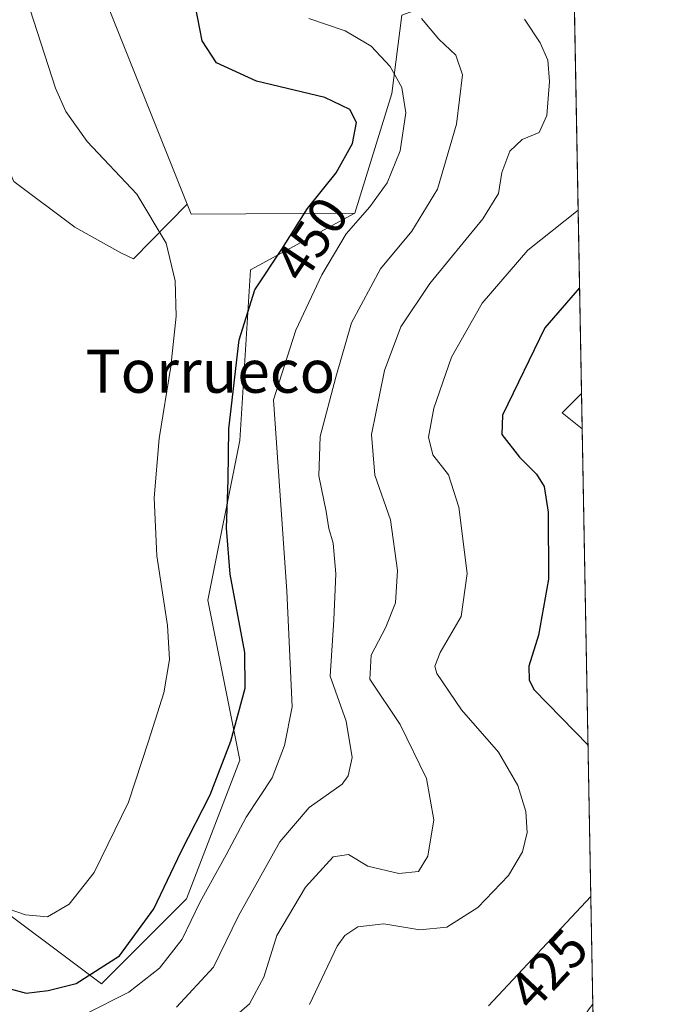
# Model space of a CAD drawing. Units: metres. Extents: x 625251 to 628726, y 4687915 to 4690290.
# Drawn here: x 628605 to 628726, y 4688752 to 4688935 of the extents above; entities that cross this region are included whole.
import ezdxf
from ezdxf.enums import TextEntityAlignment as Align

# ---------------------------------------------------------------- set-up
doc = ezdxf.new("R2010")
doc.units = ezdxf.units.M
doc.header["$MEASUREMENT"] = 0
for name, color, linetype, lineweight in [('Arbolado forestal CxS', 92, 'Continuous', 0), ('Comarca CxS', 21, 'Continuous', 0), ('Comunidad Autónoma CxS', 142, 'Continuous', 0), ('Cultivos herbáceos CxS', 92, 'Continuous', 0), ('Curva de nivel maestra', 30, 'Continuous', 30), ('Curva de nivel normal', 30, 'Continuous', 0), ('Edificación Cxs', 1, 'Continuous', 13), ('Matorral CxS', 135, 'Continuous', 0), ('Municipio CxS', 4, 'Continuous', 0), ('Pista no pavimentada Cxs', 111, 'Continuous', 0), ('Provincia CxS', 1, 'Continuous', 0), ('Rótulo de curva de nivel directora', 7, 'Continuous', 0), ('Suelo desnudo CxS', 253, 'Continuous', 0), ('Texto cartográfico', 7, 'Continuous', 0)]:
    doc.layers.add(name, color=color, linetype=linetype, lineweight=lineweight)
doc.styles.add('Style-Arial', font='txt')

# ---------------------------------------------------------------- blocks, each defined once
blk = doc.blocks.new('*U6')
at = {"layer": 'Cultivos herbáceos CxS', "color": 92, "linetype": 'Continuous', "lineweight": 0}
blk.add_polyline3d([(628618.5312999999, 4688943.7675, 453.4560000000056), (628635.7988999998, 4688900.5943, 454.2771000000066), (628625.7805000005, 4688890.432499999, 456.4890000000014), (628623.4206999998, 4688891.579500001, 456.9587000000029), (628614.8897000002, 4688896.3215, 457.4308000000019), (628603.5151000004, 4688904.8565, 457.5911000000052), (628580.3444999997, 4688959.454700001, 457.5559999999969)], dxfattribs=at)

msp = doc.modelspace()

# ---------------------------------------------------------------- linework, layer by layer
at = {"layer": 'Arbolado forestal CxS', "color": 92, "linetype": 'Continuous', "lineweight": 0, "extrusion": (0.2232841022943877, 0.1046390608510281, 0.9691206718499014), "elevation": 631446.7839672391, "flags": 128}
msp.add_lwpolyline([(3979030.944272562, -2479830.570985053), (3979028.959212958, -2479830.452973941), (3979016.163892003, -2479859.008013167)], dxfattribs=at)
at = {"layer": 'Arbolado forestal CxS', "color": 92, "linetype": 'Continuous', "lineweight": 0}
for points in [[(628461.2219000002, 4689158.986300001, 453.1572000000015), (628463.8526999997, 4689140.5745, 452.4551000000066), (628496.3243000006, 4689124.856100001, 451.8678999999975), (628512.0440999996, 4689113.4453, 453.1641999999993), (628532.8969000002, 4689094.476100001, 452.6857000000019), (628556.9577000003, 4689065.4429, 453.8056999999972), (628590.8960999995, 4689009.704700001, 453.8500000000058), (628618.5312999999, 4688943.7675, 453.4560000000056), (628635.7988999998, 4688900.5943, 454.2771000000066)], [(628606.2889, 4689108.9027, 430.9285999999993), (628627.6847000001, 4689089.7335, 429.0960000000051), (628653.2774999999, 4689069.8167, 425.8396999999969), (628693.0878999997, 4689041.3643, 425.0264000000025), (628703.2547000004, 4689023.625499999, 428.0096999999951), (628693.1357000005, 4689014.678300001, 434.6054000000004), (628690.6945000002, 4688994.3333, 439.8785000000062), (628689.6139000002, 4688955.5703, 433.7771000000066), (628695.3926999997, 4688942.892300001, 434.2562000000034), (628675.7379000002, 4688935.802300001, 441.0519999999961), (628673.9036999998, 4688921.179099999, 446.2709000000032), (628667.0255000005, 4688898.905300001, 447.2648999999947)], [(628675.7379000002, 4688935.802300001, 441.0519999999961), (628673.9036999998, 4688921.179099999, 446.2709000000032), (628667.0255000005, 4688898.905300001, 447.2648999999947), (628636.5377000002, 4688898.748299999, 454.3062000000064), (628635.7988999998, 4688900.5943, 454.2771000000066), (628618.5312999999, 4688943.7675, 453.4560000000056)]]:
    msp.add_polyline3d(points, dxfattribs=at)
at = {"layer": 'Comarca CxS', "color": 21, "linetype": 'Continuous', "lineweight": 0, "flags": 128}
msp.add_lwpolyline([(626508.0049999993, 4687936.543400001), (625292.6600009339, 4687914.539983116), (625286.7339000001, 4688245.7367), (625286.0914000005, 4688281.646600001), (625283.7548000006, 4688412.228399999), (625276.2026000007, 4688834.306099999), (625271.0166000001, 4689124.137299999), (625260.4921000013, 4689712.328899999), (625259.8693999999, 4689747.129399999), (625258.5878999998, 4689818.749899999), (625251.2700009327, 4690227.72998309), (626391.3256, 4690248.390100001), (627018.0468999996, 4690259.747500001), (628683.0200009588, 4690289.919983093), (628725.5400009587, 4687976.709983118), (628491.5700009589, 4687972.469983118), (626983.0270223353, 4687945.14908833), (626940.8008000002, 4687944.384299999), (626916.3010000002, 4687943.9406), (626866.6347999999, 4687943.0411), (626848.8241328249, 4687942.718574475), (626776.5700009449, 4687941.409983115), (626534.3300009427, 4687937.019983116)], close=True, dxfattribs=at)
at = {"layer": 'Comunidad Autónoma CxS', "color": 142, "linetype": 'Continuous', "lineweight": 0, "flags": 128}
msp.add_lwpolyline([(626508.0049999993, 4687936.543400001), (625292.6600009339, 4687914.539983116), (625286.7339000001, 4688245.7367), (625286.0914000005, 4688281.646600001), (625283.7548000006, 4688412.228399999), (625276.2026000007, 4688834.306099999), (625271.0166000001, 4689124.137299999), (625260.4921000013, 4689712.328899999), (625259.8693999999, 4689747.129399999), (625258.5878999998, 4689818.749899999), (625251.2700009327, 4690227.72998309), (626391.3256, 4690248.390100001), (627018.0468999996, 4690259.747500001), (628683.0200009588, 4690289.919983093), (628725.5400009587, 4687976.709983118), (628491.5700009589, 4687972.469983118), (626983.0270223353, 4687945.14908833), (626940.8008000002, 4687944.384299999), (626916.3010000002, 4687943.9406), (626866.6347999999, 4687943.0411), (626848.8241328249, 4687942.718574475), (626776.5700009449, 4687941.409983115), (626534.3300009427, 4687937.019983116)], close=True, dxfattribs=at)
at = {"layer": 'Cultivos herbáceos CxS', "color": 92, "linetype": 'Continuous', "lineweight": 0}
for points in [[(628461.2219000002, 4689158.986300001, 453.1572000000015), (628463.8526999997, 4689140.5745, 452.4551000000066), (628496.3243000006, 4689124.856100001, 451.8678999999975), (628512.0440999996, 4689113.4453, 453.1641999999993), (628532.8969000002, 4689094.476100001, 452.6857000000019), (628556.9577000003, 4689065.4429, 453.8056999999972), (628590.8960999995, 4689009.704700001, 453.8500000000058), (628618.5312999999, 4688943.7675, 453.4560000000056), (628635.7988999998, 4688900.5943, 454.2771000000066)], [(628635.7988999998, 4688900.5943, 454.2771000000066), (628625.7805000005, 4688890.432499999, 456.4890000000014), (628623.4206999998, 4688891.579500001, 456.9587000000029), (628614.8897000002, 4688896.3215, 457.4308000000019), (628603.5151000004, 4688904.8565, 457.5911000000052), (628580.3444999997, 4688959.454700001, 457.5559999999969), (628570.0965, 4688976.557499999, 457.3301999999967), (628561.7937000003, 4688986.045700001, 457.2988000000041), (628559.8208999997, 4688986.9307, 457.3703999999998), (628554.7909000004, 4688989.186899999, 457.4314000000013), (628548.5544999996, 4688965.6457, 457.6386000000057), (628546.1763000004, 4688932.593699999, 457.9988000000012), (628552.0612000005, 4688898.3137, 458.3659000000043), (628573.6098999997, 4688907.954700001, 458.5822000000044), (628573.6655000001, 4688896.612700001, 458.5767000000051), (628573.7193, 4688885.717700001, 458.7715999999928), (628562.4413000002, 4688853.8895, 459.0535999999993), (628551.0982999997, 4688835.4057, 459.1766999999964), (628528.9023000002, 4688828.3025, 456.4492000000028), (628542.4839000005, 4688778.812700001, 454.9747999999963)]]:
    msp.add_polyline3d(points, dxfattribs=at)
at = {"layer": 'Curva de nivel maestra', "color": 30, "linetype": 'Continuous', "lineweight": 30, "flags": 128}
for points, elevation in [([(628602.1600000003, 4688754.8201), (628605.7999999998, 4688753.790100001), (628609.8899999997, 4688754.3201), (628615.1399999997, 4688755.600099999), (628623.2100000001, 4688760.7501), (628629.5599999997, 4688769.530099999), (628634.6699999999, 4688780.170100001), (628640.0599999997, 4688790.690099999), (628643.9400000004, 4688800.6801), (628646.6100000005, 4688810.5601), (628646.5300000003, 4688817.220100001), (628643.79, 4688831.7501), (628643.0999999996, 4688840.3101), (628643.4100000003, 4688849.290100001), (628643.5599999997, 4688858.800100001), (628645.4600000001, 4688875.380100001), (628648.3899999997, 4688884.6801), (628653.4100000003, 4688892.2301), (628658.1699999999, 4688899.800100001), (628663.54, 4688906.4101), (628666.5800000001, 4688911.920100001), (628667.2999999998, 4688915.790100001), (628666.0899999999, 4688918.200099999), (628661.4000000004, 4688920.470100001), (628648.7100000001, 4688923.4801), (628641.2199999997, 4688926.880100001), (628638.5700000003, 4688930.9901), (628637.2699999996, 4688937.710100001)], 450), ([(628708.8431000002, 4688885.068499999), (628702.3899999997, 4688877.630100001), (628694.5099999999, 4688861.340100001), (628694.3499999996, 4688857.7301), (628697.6600000003, 4688853.530099999), (628700.79, 4688850.380100001), (628702.2599999999, 4688848.0801), (628702.9699999997, 4688843.3101), (628703.0599999997, 4688830.8301), (628701.2100000001, 4688820.440099999), (628699.3700000001, 4688814.6601), (628699.4299999997, 4688812.040100001), (628700.3799999999, 4688810.270099999), (628710.4075999996, 4688799.956800001)], 425), ([(628710.9250999996, 4688771.8007), (628691.8700000001, 4688751.470100001)], 425)]:
    msp.add_lwpolyline(points, dxfattribs=dict(at, elevation=elevation))
at = {"layer": 'Curva de nivel normal', "color": 30, "linetype": 'Continuous', "lineweight": 0, "flags": 128}
for points, elevation in [([(628601.0599999997, 4688769.9901), (628605.6699999999, 4688768.4001), (628609.79, 4688768.020099999), (628613.8099999997, 4688770.360099999), (628618.5, 4688776.270099999), (628624.8700000001, 4688789.370100001), (628628.5999999996, 4688800.720100001), (628631.4199999999, 4688809.700099999), (628632.5199999996, 4688815.890100001), (628632.0999999996, 4688822.220100001), (628630.1699999999, 4688835.1601), (628629.6399999997, 4688845.9901), (628630.5899999999, 4688857.040100001), (628632.7599999999, 4688870.4101), (628633.7699999996, 4688879.770099999), (628633.5300000003, 4688886.3301), (628631.8499999996, 4688893.340100001), (628626.4000000004, 4688902.4901), (628617.1500000004, 4688912.2401), (628613.1799999997, 4688917.8301), (628611.2999999998, 4688922.200099999), (628603.8399999999, 4688945.2501)], 455), ([(628616.79, 4688749.890100001), (628624.9500000002, 4688754.030099999), (628630.6600000003, 4688758.470100001), (628634.8799999999, 4688763.860099999), (628638.2000000002, 4688770.800100001), (628643.0599999997, 4688779.5601), (628646.7599999999, 4688786.5601), (628651.5800000001, 4688793.9001), (628653.8899999997, 4688799.9001), (628655.3399999999, 4688807.090100001), (628654.3099999997, 4688828.5801), (628651.8799999999, 4688864.220100001), (628656.0099999999, 4688877.1601), (628660.8399999999, 4688887.4301), (628665.3799999999, 4688895.100099999), (628669.7800000003, 4688900.130100001), (628673.04, 4688904.550100001), (628675.4600000001, 4688910.550100001), (628676.5, 4688917.5801), (628675.7599999999, 4688922.340100001), (628673.5599999997, 4688926.2401), (628670.0599999997, 4688930.0001), (628665.1900000004, 4688932.850099999), (628658.4600000001, 4688935.170100001)], 445), ([(628633.79, 4688751.200099999), (628640.7199999997, 4688758.670100001), (628645.3600000005, 4688768.220100001), (628653.0599999997, 4688781.9801), (628658.5, 4688788.3301), (628664.6299999999, 4688792.710100001), (628665.7800000003, 4688794.2301), (628666.5199999996, 4688797.6601), (628665.3799999999, 4688804.4001), (628662.4299999997, 4688812.8201), (628663.0599999997, 4688823.270099999), (628663.4699999997, 4688831.8201), (628662.9800000006, 4688837.550100001), (628662.1600000003, 4688840.2601), (628661.6799999997, 4688843.4101), (628660.3200000003, 4688850.0701), (628660.54, 4688857.390100001), (628663.4500000002, 4688868.420100001), (628666.3899999997, 4688878.5601), (628671.7699999996, 4688888.600099999), (628677.5800000001, 4688895.5601), (628682.4000000004, 4688903.420100001), (628685.9500000002, 4688915.4901), (628687.0599999997, 4688924.640100001), (628685.7999999998, 4688928.300100001), (628682.6399999997, 4688931.3301), (628679.3799999999, 4688935.140100001)], 440), ([(628643.5599999997, 4688748.460100001), (628647.4100000003, 4688751.8201), (628650.0700000003, 4688756.800100001), (628652.5, 4688764.5601), (628657.7999999998, 4688773.5601), (628662.9400000004, 4688779.200099999), (628665.7999999998, 4688779.620100001), (628669.4400000004, 4688777.460100001), (628675.1799999997, 4688776.0601), (628678.8300000001, 4688776.4801), (628680.6100000005, 4688779.280099999), (628681.7000000002, 4688786.0801), (628680.3600000005, 4688793.780099999), (628675.4600000001, 4688803.770099999), (628669.7699999996, 4688812.220100001), (628670.0199999996, 4688816.720100001), (628672.7999999998, 4688821.890100001), (628674.5499999998, 4688826.450099999), (628674.9199999999, 4688832.470100001), (628673.6600000003, 4688841.850099999), (628670.7400000002, 4688850.170100001), (628670.0899999999, 4688857.7601), (628672.5300000003, 4688869.690099999), (628675.5899999999, 4688877.770099999), (628680.9400000004, 4688885.8201), (628690.7999999998, 4688897.890100001), (628693.7400000002, 4688902.600099999), (628694.3399999999, 4688906.530099999), (628695.8399999999, 4688910.470100001), (628698.1200000001, 4688912.670100001), (628701.2999999998, 4688913.960100001), (628702.7699999996, 4688917.130100001), (628703.2599999999, 4688923.420100001), (628702.9100000003, 4688927.390100001), (628701.5199999996, 4688930.600099999), (628698.5999999996, 4688935.020099999)], 435), ([(628658.5700000003, 4688751.6801), (628663.6900000004, 4688762.550100001), (628665.1100000005, 4688764.5601), (628667.5300000003, 4688766.140100001), (628672.3700000001, 4688766.720100001), (628679.1200000001, 4688765.610099999), (628684.1200000001, 4688766.100099999), (628689.8799999999, 4688769.7601), (628695.6100000005, 4688775.720100001), (628698.2400000002, 4688780.140100001), (628699.0599999997, 4688783.720100001), (628698.8099999997, 4688787.610099999), (628697.3600000005, 4688792.4301), (628693.7400000002, 4688798.640100001), (628686.8300000001, 4688806.530099999), (628682.29, 4688813.300100001), (628681.9100000003, 4688814.6501), (628682.8799999999, 4688817.220100001), (628686.7699999996, 4688823.890100001), (628687.9299999997, 4688831.890100001), (628686.3399999999, 4688844.220100001), (628684.4100000003, 4688850.220100001), (628681.54, 4688854.0001), (628680.7000000002, 4688857.2601), (628681.7100000001, 4688862.670100001), (628684.9800000006, 4688872.140100001), (628690.7300000006, 4688882.220100001), (628699.1900000004, 4688892.050100001), (628708.5778999999, 4688899.4979)], 430)]:
    msp.add_lwpolyline(points, dxfattribs=dict(at, elevation=elevation))
at = {"layer": 'Edificación Cxs', "color": 1, "linetype": 'Continuous', "lineweight": 13, "extrusion": (0.1786646425876593, -0.0783006520205494, 0.9807894541552641), "elevation": -254398.6676905565, "flags": 128}
msp.add_lwpolyline([(4546904.426730394, 1281254.905731674), (4546904.428592814, 1281254.912587863), (4546905.618984803, 1281259.585606069), (4546910.385954469, 1281257.702685853)], dxfattribs=at)
at = {"layer": 'Edificación Cxs', "color": 1, "linetype": 'Continuous', "lineweight": 13, "extrusion": (0.001522356396173254, -0.08286672247281357, 0.9965594757653036), "elevation": -387172.6795160631, "flags": 128}
msp.add_lwpolyline([(714728.420947342, 4660471.504177421), (714728.4209473418, 4660464.921221836)], dxfattribs=at)
at = {"layer": 'Edificación Cxs', "color": 1, "linetype": 'Continuous', "lineweight": 13}
msp.add_3dface([(628709.2050999999, 4688865.3849, 422.928700000004), (628709.3255000003, 4688858.8257, 422.928700000004), (628709.3201000001, 4688858.8301, 422.928700000004), (628705.6001000004, 4688861.7601, 422.928700000004)], dxfattribs=at)
at = {"layer": 'Matorral CxS', "color": 135, "linetype": 'Continuous', "lineweight": 0, "extrusion": (0.2232841022943877, 0.1046390608510281, 0.9691206718499014), "elevation": 631446.7839672391, "flags": 128}
msp.add_lwpolyline([(3979030.944272562, -2479830.570985053), (3979028.959212958, -2479830.452973941), (3979016.163892003, -2479859.008013167)], dxfattribs=at)
at = {"layer": 'Matorral CxS', "color": 135, "linetype": 'Continuous', "lineweight": 0}
for points in [[(628635.7988999998, 4688900.5943, 454.2771000000066), (628625.7805000005, 4688890.432499999, 456.4890000000014), (628623.4206999998, 4688891.579500001, 456.9587000000029), (628614.8897000002, 4688896.3215, 457.4308000000019), (628603.5151000004, 4688904.8565, 457.5911000000052), (628580.3444999997, 4688959.454700001, 457.5559999999969), (628570.0965, 4688976.557499999, 457.3301999999967), (628561.7937000003, 4688986.045700001, 457.2988000000041), (628559.8208999997, 4688986.9307, 457.3703999999998), (628554.7909000004, 4688989.186899999, 457.4314000000013), (628548.5544999996, 4688965.6457, 457.6386000000057), (628546.1763000004, 4688932.593699999, 457.9988000000012), (628552.0612000005, 4688898.3137, 458.3659000000043), (628573.6098999997, 4688907.954700001, 458.5822000000044), (628573.6655000001, 4688896.612700001, 458.5767000000051), (628573.7193, 4688885.717700001, 458.7715999999928), (628562.4413000002, 4688853.8895, 459.0535999999993), (628551.0982999997, 4688835.4057, 459.1766999999964), (628528.9023000002, 4688828.3025, 456.4492000000028), (628542.4839000005, 4688778.812700001, 454.9747999999963)], [(628603.5151000004, 4688904.8565, 457.5911000000052), (628614.8897000002, 4688896.3215, 457.4308000000019), (628623.4206999998, 4688891.579500001, 456.9587000000029), (628625.7805000005, 4688890.432499999, 456.4890000000014), (628635.7988999998, 4688900.5943, 454.2771000000066), (628636.5377000002, 4688898.748299999, 454.3062000000064), (628667.0255000005, 4688898.905300001, 447.2648999999947), (628647.5834999997, 4688888.373299999, 452.5004000000045), (628645.6001000004, 4688856.649300001, 449.3708000000043), (628639.6518999999, 4688826.909299999, 452.6805000000023), (628645.5994999995, 4688797.168299999, 449.5991000000067), (628635.6863000002, 4688771.393300001, 448.1227999999974), (628619.8240999999, 4688755.531099999, 450.5418999999966), (628596.0314999997, 4688773.375299999, 458.0460000000021)], [(628542.4839000005, 4688778.812700001, 454.9747999999963), (628578.1876999997, 4688773.375499999, 459.1429999999964), (628596.0314999997, 4688773.375299999, 458.0460000000021), (628619.8240999999, 4688755.531099999, 450.5418999999966), (628635.6863000002, 4688771.393300001, 448.1227999999974), (628645.5994999995, 4688797.168299999, 449.5991000000067), (628639.6518999999, 4688826.909299999, 452.6805000000023), (628645.6001000004, 4688856.649300001, 449.3708000000043), (628647.5834999997, 4688888.373299999, 452.5004000000045), (628667.0255000005, 4688898.905300001, 447.2648999999947)]]:
    msp.add_polyline3d(points, dxfattribs=at)
at = {"layer": 'Municipio CxS', "color": 4, "linetype": 'Continuous', "lineweight": 0, "flags": 128}
msp.add_lwpolyline([(626508.0049999993, 4687936.543400001), (625292.6600009339, 4687914.539983116), (625286.7339000001, 4688245.7367), (625286.0914000005, 4688281.646600001), (625283.7548000006, 4688412.228399999), (625276.2026000007, 4688834.306099999), (625271.0166000001, 4689124.137299999), (625260.4921000013, 4689712.328899999), (625259.8693999999, 4689747.129399999), (625258.5878999998, 4689818.749899999), (625251.2700009327, 4690227.72998309), (626391.3256, 4690248.390100001), (627018.0468999996, 4690259.747500001), (628683.0200009588, 4690289.919983093), (628725.5400009587, 4687976.709983118), (628491.5700009589, 4687972.469983118), (626983.0270223353, 4687945.14908833), (626940.8008000002, 4687944.384299999), (626916.3010000002, 4687943.9406), (626866.6347999999, 4687943.0411), (626848.8241328249, 4687942.718574475), (626776.5700009449, 4687941.409983115), (626534.3300009427, 4687937.019983116)], close=True, dxfattribs=at)
at = {"layer": 'Pista no pavimentada Cxs', "color": 111, "linetype": 'Continuous', "lineweight": 0, "extrusion": (0.001145923019019649, -0.0623432676423905, 0.9980541086735246), "elevation": -291170.8981749725, "flags": 128}
msp.add_lwpolyline([(714773.8588655421, 4667332.08688564), (714773.8588655421, 4667327.638078869)], dxfattribs=at)
at = {"layer": 'Pista no pavimentada Cxs', "color": 111, "linetype": 'Continuous', "lineweight": 0}
for points in [[(628649.2401000002, 4688669.1801, 421.0761000000057), (628650.9901000002, 4688670.870100001, 420.8880000000063), (628652.5100999996, 4688673.270099999, 420.7715000000026), (628655.7001, 4688681.220100001, 420.7854999999981), (628657.8300999999, 4688685.110099999, 420.7874000000011), (628660.9501, 4688688.9101, 420.8463999999949), (628676.3601000002, 4688704.4001, 420.6092000000062), (628687.4101, 4688716.190099999, 420.9508999999962), (628691.9200999998, 4688722.0101, 421.0901000000013), (628696.9200999998, 4688729.190099999, 421.2513999999938), (628704.1700999998, 4688741.210100001, 421.4710000000051), (628710.6201, 4688750.920100001, 421.5761000000057), (628711.2938000001, 4688751.7424, 421.5721999999951)], [(628710.6201, 4688750.920100001, 421.5761000000057), (628711.2938000001, 4688751.7424, 421.5721999999951), (628711.3754000004, 4688747.303099999, 421.2948000000034)]]:
    msp.add_polyline3d(points, dxfattribs=at)
at = {"layer": 'Provincia CxS', "color": 1, "linetype": 'Continuous', "lineweight": 0, "flags": 128}
msp.add_lwpolyline([(626508.0049999993, 4687936.543400001), (625292.6600009339, 4687914.539983116), (625286.7339000001, 4688245.7367), (625286.0914000005, 4688281.646600001), (625283.7548000006, 4688412.228399999), (625276.2026000007, 4688834.306099999), (625271.0166000001, 4689124.137299999), (625260.4921000013, 4689712.328899999), (625259.8693999999, 4689747.129399999), (625258.5878999998, 4689818.749899999), (625251.2700009327, 4690227.72998309), (626391.3256, 4690248.390100001), (627018.0468999996, 4690259.747500001), (628683.0200009588, 4690289.919983093), (628725.5400009587, 4687976.709983118), (628491.5700009589, 4687972.469983118), (626983.0270223353, 4687945.14908833), (626940.8008000002, 4687944.384299999), (626916.3010000002, 4687943.9406), (626866.6347999999, 4687943.0411), (626848.8241328249, 4687942.718574475), (626776.5700009449, 4687941.409983115), (626534.3300009427, 4687937.019983116)], close=True, dxfattribs=at)
at = {"layer": 'Suelo desnudo CxS', "color": 253, "linetype": 'Continuous', "lineweight": 0, "extrusion": (-0.0009007840304277976, 0.04900452272158063, 0.9987981504493092), "elevation": 229631.3163454794, "flags": 128}
msp.add_lwpolyline([(-714777.5456016285, -4671130.788582769), (-714777.5456016286, -4670877.493530169)], dxfattribs=at)
at = {"layer": 'Suelo desnudo CxS', "color": 253, "linetype": 'Continuous', "lineweight": 0, "extrusion": (0.001416704148684075, -0.07711573308995791, 0.997021141530787), "elevation": -360273.3101797016, "flags": 128}
msp.add_lwpolyline([(714728.420947342, 4662628.064404431), (714728.4209473418, 4662621.48449705)], dxfattribs=at)
at = {"layer": 'Suelo desnudo CxS', "color": 253, "linetype": 'Continuous', "lineweight": 0, "extrusion": (4.433965791308576e-05, -0.002412252649832057, 0.9999970895313387), "elevation": -10860.79899889103, "flags": 128}
msp.add_lwpolyline([(628709.3061689165, 4688846.268839798), (628711.2744803719, 4688739.185228239)], dxfattribs=at)
at = {"layer": 'Suelo desnudo CxS', "color": 253, "linetype": 'Continuous', "lineweight": 0, "extrusion": (0.001174422446981228, -0.06387874605095188, 0.9979569762945064), "elevation": -298352.2916975225, "flags": 128}
msp.add_lwpolyline([(714794.0580989735, 4666875.436012154), (714794.0580989735, 4666873.222817357)], dxfattribs=at)
at = {"layer": 'Suelo desnudo CxS', "color": 253, "linetype": 'Continuous', "lineweight": 0}
for points in [[(628704.3492000002, 4689129.552800001, 410.338699999993), (628711.4243000001, 4688744.644300001, 421.3423000000039)], [(628606.2889, 4689108.9027, 430.9285999999993), (628627.6847000001, 4689089.7335, 429.0960000000051), (628653.2774999999, 4689069.8167, 425.8396999999969), (628693.0878999997, 4689041.3643, 425.0264000000025), (628703.2547000004, 4689023.625499999, 428.0096999999951), (628693.1357000005, 4689014.678300001, 434.6054000000004), (628690.6945000002, 4688994.3333, 439.8785000000062), (628689.6139000002, 4688955.5703, 433.7771000000066), (628695.3926999997, 4688942.892300001, 434.2562000000034), (628675.7379000002, 4688935.802300001, 441.0519999999961), (628673.9036999998, 4688921.179099999, 446.2709000000032), (628667.0255000005, 4688898.905300001, 447.2648999999947)], [(628500.5805000003, 4688741.534499999, 452.7921000000061), (628494.3136999998, 4688757.596700001, 453.0339999999997), (628486.3170999996, 4688778.160499999, 452.8564999999944), (628480.8556000004, 4688792.204299999, 452.6285999999964), (628479.5182999996, 4688795.6437, 452.704700000002), (628497.9501, 4688793.197699999, 452.0748000000021), (628510.7068999996, 4688782.4617, 451.5053999999946), (628529.8426999999, 4688766.0397, 451.2192000000068), (628538.0903000003, 4688767.988700001, 452.9985000000015), (628541.7566999998, 4688777.0207, 454.7088999999978), (628542.4839000005, 4688778.812700001, 454.9747999999963), (628578.1876999997, 4688773.375499999, 459.1429999999964), (628596.0314999997, 4688773.375299999, 458.0460000000021), (628619.8240999999, 4688755.531099999, 450.5418999999966), (628635.6863000002, 4688771.393300001, 448.1227999999974), (628645.5994999995, 4688797.168299999, 449.5991000000067), (628639.6518999999, 4688826.909299999, 452.6805000000023), (628645.6001000004, 4688856.649300001, 449.3708000000043), (628647.5834999997, 4688888.373299999, 452.5004000000045), (628667.0255000005, 4688898.905300001, 447.2648999999947), (628673.9036999998, 4688921.179099999, 446.2709000000032), (628675.7379000002, 4688935.802300001, 441.0519999999961)], [(628542.4839000005, 4688778.812700001, 454.9747999999963), (628578.1876999997, 4688773.375499999, 459.1429999999964), (628596.0314999997, 4688773.375299999, 458.0460000000021), (628619.8240999999, 4688755.531099999, 450.5418999999966), (628635.6863000002, 4688771.393300001, 448.1227999999974), (628645.5994999995, 4688797.168299999, 449.5991000000067), (628639.6518999999, 4688826.909299999, 452.6805000000023), (628645.6001000004, 4688856.649300001, 449.3708000000043), (628647.5834999997, 4688888.373299999, 452.5004000000045), (628667.0255000005, 4688898.905300001, 447.2648999999947)]]:
    msp.add_polyline3d(points, dxfattribs=at)

# ---------------------------------------------------------------- block references
at = {"layer": 'Cultivos herbáceos CxS', "color": 92, "linetype": 'Continuous', "lineweight": 0}
msp.add_blockref('*U6', (0, 0), dxfattribs=at)

# ---------------------------------------------------------------- texts
at = {"layer": 'Rótulo de curva de nivel directora', "color": 7, "linetype": 'Continuous', "lineweight": 0, "style": 'Style-Arial'}
for s, rotation, p in [('450', 56.37996121701057, (628658.9037848616, 4688894.120267952)), ('425', 46.85480801831257, (628703.0327099181, 4688758.216435218))]:
    msp.add_text(s, height=7.000000000000002, rotation=rotation, dxfattribs=at).set_placement(p, align=Align.MIDDLE_CENTER)
at = {"layer": 'Texto cartográfico', "color": 7, "linetype": 'Continuous', "lineweight": 0, "style": 'Style-Arial'}
msp.add_text('Torrueco', height=8, dxfattribs=at).set_placement((628640.1048048782, 4688869.520149999), align=Align.MIDDLE_CENTER)

doc.saveas('drawing.dxf')
